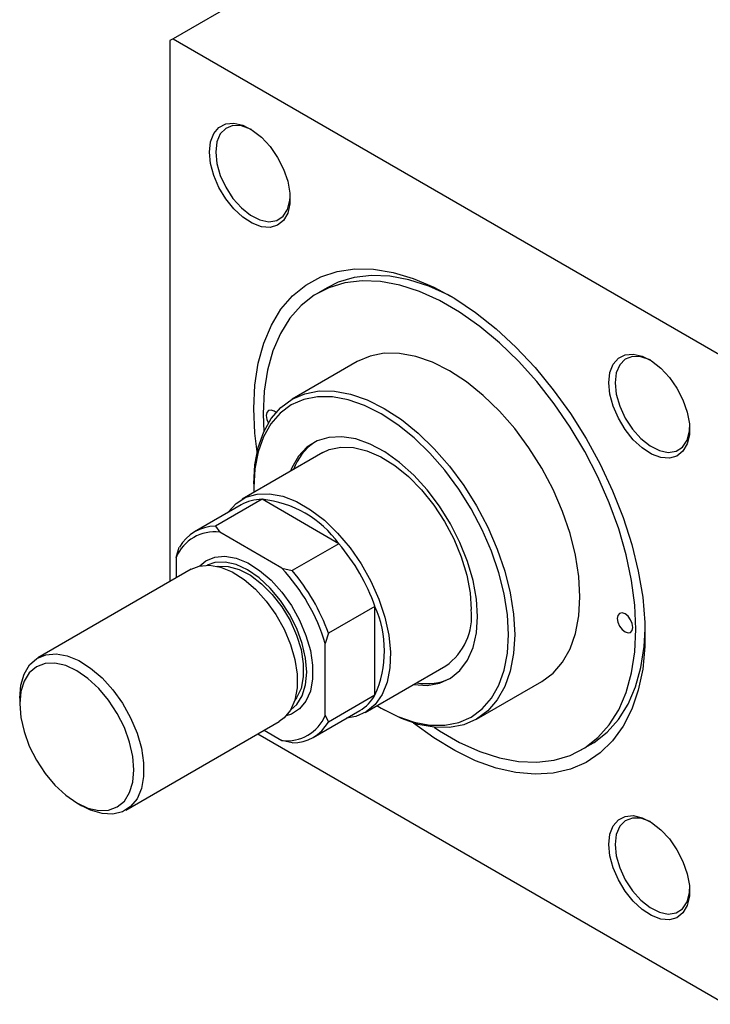
# Model space of a CAD drawing. Units: millimetres. Extents: x -547 to 632, y -252 to 422.
# Drawn here: x -353 to -196, y -252 to -28 of the extents above; entities that cross this region are included whole.
import ezdxf

# ---------------------------------------------------------------- set-up
doc = ezdxf.new("R2010")
doc.units = ezdxf.units.MM

msp = doc.modelspace()

# ---------------------------------------------------------------- linework, layer by layer
at = {"color": 7, "linetype": 'Continuous', "lineweight": 25}
for p, q in [((-234.83, 15.42), (-318.27, -32.75)), ((-318.27, -32.75), (-318.98, -33.16)), ((-318.98, -33.16), (-318.98, -156.21)), ((-318.27, -32.75), (-192.4, -105.41)), ((-283.21, -89.38), (-285.33, -90.6)), ((-276.34, -106.19), (-291.18, -114.76)), ((-284.19, -126.89), (-302.57, -137.5)), ((-299.88, -133.99), (-299.88, -134.81)), ((-302.78, -138.78), (-313.38, -144.9)), ((-298.02, -137.51), (-308.63, -143.64)), ((-280.53, -147.61), (-298.02, -137.51)), ((-308.63, -143.64), (-307.66, -145.01)), ((-293.52, -153.18), (-307.66, -145.01)), ((-280.53, -147.61), (-291.14, -153.73)), ((-317.56, -150.73), (-316.86, -148.39)), ((-317.56, -150.73), (-317.56, -155.39)), ((-314.13, -153.41), (-349.06, -173.58)), ((-293.52, -153.18), (-291.14, -153.73)), ((-272.31, -161.86), (-282.91, -167.98)), ((-272.31, -182.06), (-272.31, -161.86)), ((-282.91, -167.98), (-283.62, -170.32)), ((-283.62, -186.65), (-283.62, -170.32)), ((-274.57, -186), (-256.19, -175.39)), ((-249.19, -187.51), (-234.34, -178.94)), ((-353.2, -182.73), (-353.2, -184.04)), ((-272.31, -182.06), (-282.91, -188.18)), ((-286.39, -191.67), (-275.78, -185.54)), ((-270.9, -185.02), (-270.19, -185.43)), ((-329.06, -208.22), (-294.13, -188.05)), ((-283.62, -186.65), (-282.91, -188.18)), ((-297.56, -190.04), (-293.52, -192.37)), ((-298.99, -190.86), (-192.4, -252.38)), ((-291.14, -192.93), (-293.52, -192.37)), ((-225.34, -194.53), (-223.22, -193.3)), ((-340.19, -206.57), (-339.06, -207.23))]:
    msp.add_line(p, q, dxfattribs=at)
at = {"color": 7, "linetype": 'Continuous', "lineweight": 25, "flags": 128}
for points in [[(-310, -58.51), (-309.75, -56.2), (-309.02, -54.31), (-307.85, -52.93), (-306.29, -52.13), (-304.44, -51.97), (-302.4, -52.44), (-300.27, -53.53), (-298.17, -55.17), (-296.21, -57.28), (-294.5, -59.74), (-293.12, -62.42), (-292.17, -65.17), (-291.67, -67.85), (-291.67, -70.32), (-292.17, -72.43), (-293.12, -74.08), (-294.5, -75.18), (-296.21, -75.66), (-298.17, -75.51), (-300.27, -74.72), (-302.4, -73.35), (-304.44, -71.46), (-306.29, -69.16), (-307.85, -66.57), (-309.02, -63.84), (-309.75, -61.1), (-310, -58.51)], [(-300.44, -53.42), (-300.63, -53.32), (-302.72, -52.57), (-304.64, -52.51), (-306.28, -53.13), (-307.53, -54.39), (-308.32, -56.23), (-308.58, -58.51)], [(-308.58, -58.51), (-308.32, -61.1), (-307.53, -63.83), (-306.28, -66.54), (-304.64, -69.05), (-302.72, -71.21), (-300.63, -72.88), (-298.51, -73.95), (-296.48, -74.36), (-294.69, -74.08), (-293.23, -73.13), (-292.21, -71.57), (-291.68, -69.49), (-291.62, -68.7)], [(-299.88, -116.85), (-299.63, -111.53), (-298.88, -106.56), (-297.63, -101.99), (-295.9, -97.89), (-293.72, -94.29), (-291.1, -91.24), (-288.07, -88.78), (-284.67, -86.92), (-280.94, -85.69), (-276.92, -85.1), (-272.66, -85.17), (-268.2, -85.89), (-263.59, -87.25), (-258.89, -89.24), (-254.15, -91.83), (-249.42, -94.99), (-244.76, -98.7), (-240.22, -102.9), (-235.86, -107.55), (-231.71, -112.6), (-227.83, -117.98), (-224.26, -123.65), (-221.04, -129.53), (-218.21, -135.56), (-215.81, -141.67), (-213.85, -147.78), (-212.36, -153.84), (-211.36, -159.77), (-210.85, -165.51), (-210.85, -170.98), (-211.36, -176.14), (-212.36, -180.91), (-213.85, -185.25), (-215.81, -189.11), (-218.21, -192.43), (-221.04, -195.2), (-224.26, -197.36), (-227.83, -198.91), (-231.71, -199.82), (-235.86, -200.07), (-240.22, -199.68), (-244.76, -198.64), (-249.42, -196.97), (-254.15, -194.67), (-258.89, -191.79), (-263.53, -188.4)], [(-254.26, -91.76), (-255.51, -91.09), (-260.08, -89.03), (-264.57, -87.58), (-268.92, -86.76), (-273.09, -86.58), (-277.02, -87.05), (-280.68, -88.14), (-283.21, -89.38)], [(-212.91, -167.06), (-213.16, -161.62), (-213.9, -155.95), (-215.13, -150.13), (-216.83, -144.22), (-218.98, -138.29), (-221.56, -132.41), (-224.54, -126.65), (-227.87, -121.08), (-231.53, -115.76), (-235.46, -110.75), (-239.63, -106.12), (-243.99, -101.91), (-248.47, -98.18), (-253.04, -94.97), (-257.63, -92.32), (-262.2, -90.26), (-266.69, -88.81), (-271.04, -87.99), (-275.21, -87.81), (-279.15, -88.27), (-282.8, -89.37), (-286.14, -91.09), (-289.11, -93.42), (-291.69, -96.32), (-293.84, -99.77), (-295.54, -103.71), (-296.77, -108.11), (-297.51, -112.92), (-297.76, -118.07), (-297.62, -122.17)], [(-225.64, -159.71), (-225.89, -155.09), (-226.65, -150.25), (-227.9, -145.28), (-229.62, -140.27), (-231.78, -135.29), (-234.34, -130.44), (-237.26, -125.79), (-240.49, -121.44), (-243.97, -117.44), (-247.65, -113.88), (-251.46, -110.8), (-255.34, -108.27), (-259.21, -106.33), (-263.02, -105), (-266.7, -104.32), (-270.19, -104.29), (-273.42, -104.92), (-276.34, -106.19)], [(-219.06, -111), (-218.81, -108.7), (-218.08, -106.8), (-216.91, -105.42), (-215.36, -104.63), (-213.51, -104.46), (-211.47, -104.93), (-209.34, -106.02), (-207.23, -107.66), (-205.27, -109.77), (-203.56, -112.23), (-202.19, -114.91), (-201.23, -117.67), (-200.74, -120.35), (-200.74, -122.81), (-201.23, -124.93), (-202.19, -126.58), (-203.56, -127.67), (-205.27, -128.16), (-207.23, -128), (-209.34, -127.22), (-211.47, -125.84), (-213.51, -123.95), (-215.36, -121.66), (-216.91, -119.07), (-218.08, -116.33), (-218.81, -113.59), (-219.06, -111)], [(-209.51, -105.91), (-209.7, -105.81), (-211.78, -105.07), (-213.71, -105), (-215.35, -105.62), (-216.6, -106.89), (-217.38, -108.72), (-217.65, -111)], [(-217.65, -111), (-217.38, -113.59), (-216.6, -116.33), (-215.35, -119.04), (-213.71, -121.55), (-211.78, -123.71), (-209.7, -125.37), (-207.57, -126.44), (-205.55, -126.85), (-203.75, -126.57), (-202.3, -125.62), (-201.27, -124.06), (-200.74, -121.99), (-200.68, -121.2)], [(-299.88, -133.99), (-299.63, -129.66), (-298.87, -125.7), (-297.62, -122.17), (-295.91, -119.14), (-293.75, -116.66), (-291.19, -114.76), (-288.27, -113.49), (-285.04, -112.87), (-281.55, -112.89), (-277.87, -113.57), (-274.06, -114.9), (-270.19, -116.84), (-266.31, -119.37), (-262.5, -122.45), (-258.82, -126.01), (-255.34, -130.01), (-252.11, -134.37), (-249.19, -139.01), (-246.62, -143.86), (-244.47, -148.84), (-242.75, -153.85), (-241.5, -158.82), (-240.74, -163.66), (-240.49, -168.28)], [(-241.9, -168.28), (-242.15, -163.77), (-242.89, -159.05), (-244.11, -154.2), (-245.79, -149.3), (-247.89, -144.44), (-250.39, -139.71), (-253.24, -135.17), (-256.4, -130.92), (-259.8, -127.02), (-263.39, -123.54), (-267.11, -120.54), (-270.89, -118.07), (-274.68, -116.17), (-278.4, -114.88), (-281.99, -114.21), (-285.39, -114.19), (-288.54, -114.8), (-291.39, -116.04), (-293.89, -117.89), (-296, -120.31), (-297.68, -123.27), (-298.9, -126.72), (-299.64, -130.58), (-299.88, -134.81), (-299.87, -135.94)], [(-299.13, -126.73), (-299.63, -122.46), (-299.88, -116.85)], [(-294.84, -117.79), (-295.29, -117.46), (-295.96, -117.23), (-296.54, -117.34), (-296.92, -117.78), (-297.06, -118.48), (-296.92, -119.34), (-296.57, -120.17)], [(-248.97, -164.2), (-249.23, -160.19), (-249.99, -155.97), (-251.25, -151.65), (-252.96, -147.33), (-255.1, -143.11), (-257.6, -139.09), (-260.42, -135.35), (-263.48, -132), (-266.72, -129.11), (-270.05, -126.74), (-273.41, -124.95), (-276.7, -123.79), (-279.86, -123.27), (-282.81, -123.42), (-285.48, -124.23), (-287.8, -125.68), (-289.74, -127.73), (-291.22, -130.35), (-291.54, -131.14)], [(-284.19, -126.89), (-282.71, -126.2), (-280.09, -125.62), (-277.21, -125.71), (-274.15, -126.45), (-270.98, -127.83), (-267.8, -129.82), (-264.68, -132.36), (-261.7, -135.38), (-258.94, -138.81), (-256.47, -142.57), (-254.36, -146.54), (-252.66, -150.63), (-251.41, -154.74), (-250.64, -158.75), (-250.39, -162.57)], [(-305.78, -140.51), (-305.72, -140.42), (-303.91, -138.44), (-301.7, -137.06), (-299.15, -136.32), (-296.33, -136.24), (-293.31, -136.82), (-290.16, -138.04), (-286.98, -139.88), (-283.83, -142.29), (-280.81, -145.2), (-277.99, -148.54), (-275.44, -152.22), (-273.23, -156.15), (-271.42, -160.22), (-270.06, -164.33), (-269.17, -168.38), (-268.79, -172.25), (-268.92, -175.85), (-269.55, -179.09), (-270.68, -181.88), (-272.28, -184.15), (-274.29, -185.83), (-276.68, -186.9), (-278.78, -187.28)], [(-312.2, -152.66), (-310.83, -151.51), (-308.8, -150.65), (-306.47, -150.44), (-303.93, -150.9), (-301.26, -151.99), (-298.58, -153.69), (-295.97, -155.93), (-293.52, -158.63), (-291.33, -161.7), (-289.48, -165.01), (-288.02, -168.46), (-287.02, -171.92), (-286.51, -175.27), (-286.51, -178.37), (-287.02, -181.13), (-288.02, -183.43), (-289.48, -185.2), (-291.33, -186.38), (-292.52, -186.76)], [(-291.5, -185.37), (-290.13, -184.17), (-288.89, -182.2), (-288.12, -179.73), (-287.86, -176.85), (-288.12, -173.68), (-288.89, -170.33), (-290.13, -166.93), (-291.8, -163.61), (-293.83, -160.51), (-296.16, -157.73), (-298.68, -155.4), (-301.3, -153.58), (-303.92, -152.37), (-306.44, -151.8), (-308.76, -151.89), (-310.48, -152.47)], [(-314.13, -153.41), (-312.33, -152.69), (-310, -152.49), (-307.46, -152.94), (-304.8, -154.03), (-302.11, -155.73), (-299.5, -157.97), (-297.06, -160.67), (-294.87, -163.74), (-293.01, -167.05), (-291.56, -170.51), (-290.56, -173.96), (-290.05, -177.31), (-290.05, -180.41), (-290.56, -183.17), (-291.56, -185.47), (-293.01, -187.24), (-294.13, -188.05)], [(-308.14, -152.76), (-308.03, -152.74), (-305.72, -152.76), (-303.23, -153.46), (-300.65, -154.79), (-298.11, -156.71), (-295.69, -159.14), (-293.51, -161.97), (-291.64, -165.1), (-290.17, -168.39), (-289.15, -171.71), (-288.64, -174.92), (-288.64, -177.9), (-289.15, -180.51), (-290.17, -182.66), (-290.57, -183.2)], [(-234.34, -178.94), (-234.34, -178.94), (-231.78, -177.04), (-229.62, -174.56), (-227.9, -171.53), (-226.65, -168), (-225.89, -164.04), (-225.64, -159.71)], [(-213.62, -166.65), (-213.75, -165.79), (-214.14, -164.91), (-214.71, -164.13), (-215.39, -163.59), (-216.06, -163.35), (-216.64, -163.46), (-217.02, -163.91), (-217.15, -164.61), (-217.02, -165.47), (-216.64, -166.35), (-216.06, -167.12), (-215.39, -167.67), (-214.71, -167.91), (-214.14, -167.79), (-213.75, -167.35), (-213.62, -166.65)], [(-263.55, -179.64), (-263.48, -179.65), (-260.42, -179.83), (-257.6, -179.35), (-255.1, -178.22), (-252.96, -176.46), (-251.25, -174.12), (-249.99, -171.25), (-249.23, -167.92), (-248.97, -164.2)], [(-258.82, -189.38), (-257.63, -190.16), (-253.04, -192.81), (-248.47, -194.88), (-243.99, -196.32), (-239.63, -197.14), (-235.46, -197.32), (-231.53, -196.86), (-227.87, -195.76), (-224.54, -194.04), (-221.56, -191.71), (-218.98, -188.81), (-216.83, -185.37), (-215.13, -181.42), (-213.9, -177.02), (-213.16, -172.21), (-212.91, -167.06)], [(-223.22, -193.3), (-222.41, -192.81), (-219.44, -190.49), (-216.86, -187.59), (-214.71, -184.14), (-213.01, -180.19), (-211.78, -175.79), (-211.04, -170.99), (-210.8, -167.04)], [(-271.87, -184.44), (-270.89, -185.02), (-267.11, -186.92), (-263.39, -188.22), (-259.8, -188.88), (-256.4, -188.91), (-253.24, -188.29), (-250.39, -187.05), (-247.89, -185.2), (-245.79, -182.78), (-244.11, -179.82), (-242.89, -176.38), (-242.15, -172.51), (-241.9, -168.28)], [(-240.49, -168.28), (-240.74, -172.61), (-241.5, -176.57), (-242.75, -180.1), (-244.47, -183.13), (-246.62, -185.62), (-249.19, -187.51), (-252.11, -188.78), (-255.34, -189.41), (-258.82, -189.38), (-262.5, -188.7), (-266.31, -187.38), (-270.19, -185.43), (-270.19, -185.43)], [(-353.2, -182.73), (-352.94, -179.79), (-352.19, -177.25), (-350.96, -175.2), (-349.29, -173.72), (-347.26, -172.86), (-344.93, -172.65), (-342.39, -173.1), (-339.73, -174.2), (-337.05, -175.89), (-334.43, -178.13), (-331.99, -180.84), (-329.8, -183.9), (-327.94, -187.22), (-326.49, -190.67), (-325.49, -194.13), (-324.98, -197.47), (-324.98, -200.58), (-325.49, -203.33), (-326.49, -205.64), (-327.94, -207.41), (-329.8, -208.59), (-331.99, -209.12), (-334.43, -209), (-337.05, -208.22), (-339.06, -207.23)], [(-353.2, -184.04), (-352.95, -187.11), (-352.21, -190.36), (-351.01, -193.65), (-349.39, -196.86), (-347.42, -199.87), (-345.17, -202.56), (-342.73, -204.82), (-340.19, -206.57), (-337.65, -207.75), (-335.21, -208.31), (-332.96, -208.22), (-330.99, -207.49), (-329.37, -206.14), (-328.17, -204.24), (-327.43, -201.85), (-327.18, -199.06), (-327.43, -195.99), (-328.17, -192.74), (-329.37, -189.45), (-330.99, -186.24), (-332.96, -183.23), (-335.21, -180.54), (-337.65, -178.28), (-340.19, -176.53), (-342.73, -175.35), (-345.17, -174.8), (-347.42, -174.89), (-349.39, -175.62), (-351.01, -176.96), (-352.21, -178.86), (-352.95, -181.25), (-353.2, -184.04)], [(-219.06, -216.01), (-218.81, -213.71), (-218.08, -211.81), (-216.91, -210.43), (-215.36, -209.63), (-213.51, -209.47), (-211.47, -209.94), (-209.34, -211.03), (-207.23, -212.67), (-205.27, -214.78), (-203.56, -217.24), (-202.19, -219.92), (-201.23, -222.67), (-200.74, -225.36), (-200.74, -227.82), (-201.23, -229.93), (-202.19, -231.58), (-203.56, -232.68), (-205.27, -233.16), (-207.23, -233.01), (-209.34, -232.22), (-211.47, -230.85), (-213.51, -228.96), (-215.36, -226.66), (-216.91, -224.07), (-218.08, -221.34), (-218.81, -218.6), (-219.06, -216.01)], [(-209.51, -210.92), (-209.7, -210.82), (-211.78, -210.08), (-213.71, -210.01), (-215.35, -210.63), (-216.6, -211.9), (-217.38, -213.73), (-217.65, -216.01)], [(-217.65, -216.01), (-217.38, -218.6), (-216.6, -221.34), (-215.35, -224.05), (-213.71, -226.56), (-211.78, -228.71), (-209.7, -230.38), (-207.57, -231.45), (-205.55, -231.86), (-203.75, -231.58), (-202.3, -230.63), (-201.27, -229.07), (-200.74, -227), (-200.68, -226.2)]]:
    msp.add_lwpolyline(points, dxfattribs=at)
at = {"color": 7, "linetype": 'Continuous', "lineweight": 25}
for centre, radius, start, end in [((-279.17, -134.77), 12.35, 123.7921, 160.9229), ((-297.97, -147.27), 9.76, 90.2929, 119.4695), ((-300.59, -162.16), 24.78, 35.9471, 84.0583), ((-308.88, -154.34), 9.41, 82.5902, 157.4206), ((-308.63, -153.13), 9.49, 89.9834, 150.0273), ((-315.53, -177.31), 45.9, 19.6783, 40.3217), ((-325.45, -183.04), 43.72, 16.9115, 43.0885), ((-326.13, -183.44), 45.9, 19.6783, 40.3217), ((-294.94, -171.96), 24.78, 335.9483, 24.0517), ((-264.21, -164.04), 13.9, 305.2474, 6.0648), ((-260.52, -166.91), 12.54, 259.3594, 295.9148), ((-280.71, -177.17), 9.72, 300.4583, 329.7839), ((-292.31, -183.04), 9.41, 262.5902, 337.4206), ((-291.14, -183.44), 9.49, 269.9834, 330.0273)]:
    msp.add_arc(centre, radius, start, end, dxfattribs=at)

doc.saveas('drawing.dxf')
